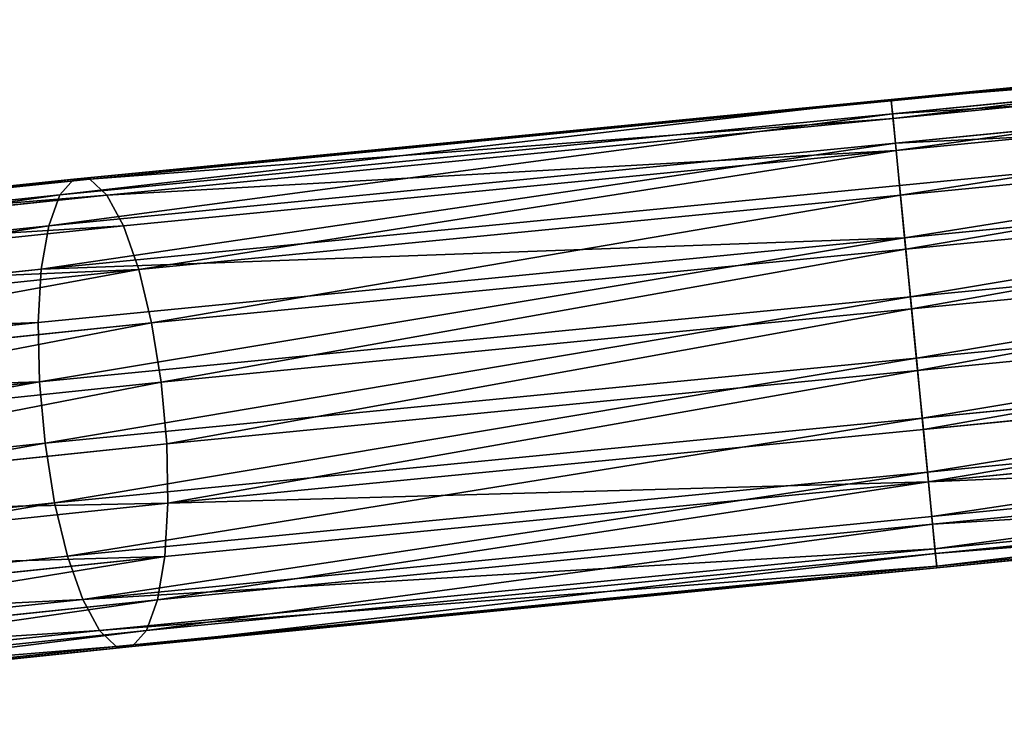
# Model space of a CAD drawing. Units: millimetres. Extents: x -13 to 343, y -1124 to 1.
# Drawn here: x 118 to 170, y -1083 to -1045 of the extents above; entities that cross this region are included whole.
import ezdxf

# ---------------------------------------------------------------- set-up
doc = ezdxf.new("R2010")
doc.units = ezdxf.units.MM
doc.layers.get('0').update_dxf_attribs({"true_color": 0xff5454})

# ---------------------------------------------------------------- blocks, each defined once
blk = doc.blocks.new('Group_1')
for p, q in [((6.212, 223.625, 1059.201), (0.169, 177.729, 1063.679)), ((6.912, 223.757, 1062.366), (0.893, 178.036, 1066.827)), ((8.383, 223.654, 1065.247), (2.414, 178.313, 1069.671)), ((6.329, 223.267, 1055.97), (0.293, 177.413, 1060.444)), ((10.525, 223.323, 1067.65), (4.63, 178.542, 1072.019)), ((7.258, 222.707, 1052.892), (1.255, 177.11, 1057.341)), ((13.192, 222.786, 1069.409), (7.389, 178.707, 1073.71)), ((2.99, 176.841, 1054.581), (8.933, 221.984, 1050.177)), ((16.201, 222.08, 1070.406), (10.503, 178.797, 1074.629)), ((11.242, 221.147, 1048.009), (5.381, 176.624, 1052.354)), ((19.348, 221.254, 1070.573), (13.759, 178.805, 1074.714)), ((14.026, 220.252, 1046.538), (8.263, 176.473, 1050.809)), ((22.418, 220.363, 1069.897), (16.937, 178.732, 1073.959)), ((17.097, 219.361, 1045.862), (11.441, 176.399, 1050.054)), ((25.202, 219.468, 1068.425), (19.82, 178.581, 1072.415)), ((20.244, 218.535, 1046.029), (14.698, 176.408, 1050.139)), ((27.511, 218.631, 1066.258), (22.21, 178.364, 1070.187)), ((23.253, 217.829, 1047.026), (17.811, 176.497, 1051.058)), ((29.187, 217.907, 1063.543), (23.945, 178.094, 1067.427)), ((25.919, 217.292, 1048.785), (20.57, 176.662, 1052.749)), ((30.115, 217.348, 1060.465), (24.907, 177.792, 1064.324)), ((28.061, 216.961, 1051.188), (22.786, 176.891, 1055.097)), ((29.532, 216.858, 1054.069), (24.307, 177.169, 1057.942)), ((30.233, 216.99, 1057.234), (25.031, 177.476, 1061.089)), ((4.63, 178.542, 1072.019), (2.414, 178.313, 1069.671)), ((7.389, 178.707, 1073.71), (4.63, 178.542, 1072.019)), ((4.63, 178.542, 1072.019), (10.517, 133.826, 1076.382)), ((10.503, 178.797, 1074.629), (7.389, 178.707, 1073.71)), ((7.389, 178.707, 1073.71), (13.182, 134.703, 1078.003)), ((13.759, 178.805, 1074.714), (10.503, 178.797, 1074.629)), ((10.503, 178.797, 1074.629), (16.19, 135.594, 1078.845)), ((13.759, 178.805, 1074.714), (19.337, 136.438, 1078.848)), ((16.937, 178.732, 1073.959), (13.759, 178.805, 1074.714)), ((16.937, 178.732, 1073.959), (22.408, 137.177, 1078.013)), ((19.82, 178.581, 1072.415), (16.937, 178.732, 1073.959)), ((19.82, 178.581, 1072.415), (25.194, 137.76, 1076.398)), ((22.21, 178.364, 1070.187), (19.82, 178.581, 1072.415)), ((0.893, 178.036, 1066.827), (0.169, 177.729, 1063.679)), ((2.414, 178.313, 1069.671), (0.893, 178.036, 1066.827)), ((0.893, 178.036, 1066.827), (6.908, 132.344, 1071.285)), ((2.414, 178.313, 1069.671), (8.377, 133.021, 1074.09)), ((22.21, 178.364, 1070.187), (27.504, 138.148, 1074.111)), ((23.945, 178.094, 1067.427), (22.21, 178.364, 1070.187)), ((23.945, 178.094, 1067.427), (29.182, 138.314, 1071.309)), ((24.907, 177.792, 1064.324), (23.945, 178.094, 1067.427)), ((0.169, 177.729, 1063.679), (6.21, 131.841, 1068.157)), ((0.169, 177.729, 1063.679), (0.293, 177.413, 1060.444)), ((0.293, 177.413, 1060.444), (6.331, 131.546, 1064.919)), ((0.293, 177.413, 1060.444), (1.255, 177.11, 1057.341)), ((24.307, 177.169, 1057.942), (25.031, 177.476, 1061.089)), ((24.907, 177.792, 1064.324), (30.113, 138.248, 1068.182)), ((25.031, 177.476, 1061.089), (24.907, 177.792, 1064.324)), ((25.031, 177.476, 1061.089), (30.234, 137.953, 1064.945)), ((1.255, 177.11, 1057.341), (7.262, 131.48, 1061.793)), ((1.255, 177.11, 1057.341), (2.99, 176.841, 1054.581)), ((8.94, 131.646, 1058.991), (2.99, 176.841, 1054.581)), ((2.99, 176.841, 1054.581), (5.381, 176.624, 1052.354)), ((20.57, 176.662, 1052.749), (22.786, 176.891, 1055.097)), ((22.786, 176.891, 1055.097), (24.307, 177.169, 1057.942)), ((22.786, 176.891, 1055.097), (28.067, 136.774, 1059.012)), ((24.307, 177.169, 1057.942), (29.536, 137.451, 1061.817)), ((5.381, 176.624, 1052.354), (11.251, 132.035, 1056.704)), ((5.381, 176.624, 1052.354), (8.263, 176.473, 1050.809)), ((8.263, 176.473, 1050.809), (14.036, 132.618, 1055.088)), ((8.263, 176.473, 1050.809), (11.441, 176.399, 1050.054)), ((11.441, 176.399, 1050.054), (14.698, 176.408, 1050.139)), ((11.441, 176.399, 1050.054), (17.107, 133.356, 1054.254)), ((14.698, 176.408, 1050.139), (17.811, 176.497, 1051.058)), ((14.698, 176.408, 1050.139), (20.254, 134.2, 1054.257)), ((17.811, 176.497, 1051.058), (20.57, 176.662, 1052.749)), ((17.811, 176.497, 1051.058), (23.263, 135.091, 1055.098)), ((20.57, 176.662, 1052.749), (25.928, 135.969, 1056.72)), ((27.504, 138.148, 1074.111), (25.194, 137.76, 1076.398)), ((29.182, 138.314, 1071.309), (27.504, 138.148, 1074.111)), ((27.504, 138.148, 1074.111), (43.008, 100.719, 1078.03)), ((29.182, 138.314, 1071.309), (44.525, 101.275, 1075.187)), ((30.113, 138.248, 1068.182), (29.182, 138.314, 1071.309)), ((29.536, 137.451, 1061.817), (30.234, 137.953, 1064.945)), ((30.113, 138.248, 1068.182), (45.372, 101.41, 1072.04)), ((30.234, 137.953, 1064.945), (30.113, 138.248, 1068.182)), ((30.234, 137.953, 1064.945), (45.493, 101.115, 1068.802)), ((25.194, 137.76, 1076.398), (22.408, 137.177, 1078.013)), ((25.194, 137.76, 1076.398), (40.925, 99.781, 1080.374)), ((28.067, 136.774, 1059.012), (29.536, 137.451, 1061.817)), ((29.536, 137.451, 1061.817), (44.879, 100.41, 1065.695)), ((22.408, 137.177, 1078.013), (19.337, 136.438, 1078.848)), ((22.408, 137.177, 1078.013), (38.419, 98.524, 1082.06)), ((19.337, 136.438, 1078.848), (16.19, 135.594, 1078.845)), ((19.337, 136.438, 1078.848), (35.659, 97.033, 1082.974)), ((25.928, 135.969, 1056.72), (28.067, 136.774, 1059.012)), ((28.067, 136.774, 1059.012), (43.571, 99.344, 1062.931)), ((23.263, 135.091, 1055.098), (25.928, 135.969, 1056.72)), ((25.928, 135.969, 1056.72), (41.66, 97.988, 1060.697)), ((16.19, 135.594, 1078.845), (13.182, 134.703, 1078.003)), ((16.19, 135.594, 1078.845), (32.835, 95.412, 1083.052)), ((20.254, 134.2, 1054.257), (23.263, 135.091, 1055.098)), ((23.263, 135.091, 1055.098), (39.274, 96.436, 1059.145)), ((13.182, 134.703, 1078.003), (10.517, 133.826, 1076.382)), ((13.182, 134.703, 1078.003), (30.138, 93.769, 1082.289)), ((10.517, 133.826, 1076.382), (8.377, 133.021, 1074.09)), ((10.517, 133.826, 1076.382), (27.752, 92.216, 1080.738)), ((17.107, 133.356, 1054.254), (20.254, 134.2, 1054.257)), ((20.254, 134.2, 1054.257), (36.577, 94.793, 1058.383)), ((14.036, 132.618, 1055.088), (17.107, 133.356, 1054.254)), ((17.107, 133.356, 1054.254), (33.753, 93.171, 1058.461)), ((8.377, 133.021, 1074.09), (6.908, 132.344, 1071.285)), ((8.377, 133.021, 1074.09), (25.84, 90.861, 1078.504)), ((6.908, 132.344, 1071.285), (6.21, 131.841, 1068.157)), ((6.908, 132.344, 1071.285), (24.533, 89.795, 1075.74)), ((11.251, 132.035, 1056.704), (14.036, 132.618, 1055.088)), ((14.036, 132.618, 1055.088), (30.993, 91.681, 1059.374)), ((6.21, 131.841, 1068.157), (23.918, 89.09, 1072.633)), ((6.21, 131.841, 1068.157), (6.331, 131.546, 1064.919)), ((8.94, 131.646, 1058.991), (11.251, 132.035, 1056.704)), ((11.251, 132.035, 1056.704), (28.487, 90.424, 1061.061)), ((6.331, 131.546, 1064.919), (24.039, 88.795, 1069.395)), ((6.331, 131.546, 1064.919), (7.262, 131.48, 1061.793)), ((7.262, 131.48, 1061.793), (8.94, 131.646, 1058.991)), ((7.262, 131.48, 1061.793), (24.887, 88.93, 1066.248)), ((26.404, 89.485, 1063.405), (8.94, 131.646, 1058.991))]:
    blk.add_line(p, q)
mesh = blk.add_polyface()
corners = [(6.212, 223.625, 1059.201), (0.893, 178.036, 1066.827), (0.169, 177.729, 1063.679), (6.912, 223.757, 1062.366)]
mesh.append_faces([[corners[k] for k in face] for face in [(0, 1, 2), (1, 0, 3)]], dxfattribs={"vtx0": -1})
mesh = blk.add_polyface()
corners = [(6.329, 223.267, 1055.97), (0.169, 177.729, 1063.679), (0.293, 177.413, 1060.444), (6.212, 223.625, 1059.201)]
mesh.append_faces([[corners[k] for k in face] for face in [(0, 1, 2), (1, 0, 3)]], dxfattribs={"vtx0": -1})
mesh = blk.add_polyface()
corners = [(6.912, 223.757, 1062.366), (2.414, 178.313, 1069.671), (0.893, 178.036, 1066.827), (8.383, 223.654, 1065.247)]
mesh.append_faces([[corners[k] for k in face] for face in [(0, 1, 2), (1, 0, 3)]], dxfattribs={"vtx0": -1})
mesh = blk.add_polyface()
corners = [(8.383, 223.654, 1065.247), (4.63, 178.542, 1072.019), (2.414, 178.313, 1069.671), (10.525, 223.323, 1067.65)]
mesh.append_faces([[corners[k] for k in face] for face in [(0, 1, 2), (1, 0, 3)]], dxfattribs={"vtx0": -1})
mesh = blk.add_polyface()
corners = [(7.258, 222.707, 1052.892), (0.293, 177.413, 1060.444), (1.255, 177.11, 1057.341), (6.329, 223.267, 1055.97)]
mesh.append_faces([[corners[k] for k in face] for face in [(0, 1, 2), (1, 0, 3)]], dxfattribs={"vtx0": -1})
mesh = blk.add_polyface()
corners = [(10.525, 223.323, 1067.65), (7.389, 178.707, 1073.71), (4.63, 178.542, 1072.019), (13.192, 222.786, 1069.409)]
mesh.append_faces([[corners[k] for k in face] for face in [(0, 1, 2), (1, 0, 3)]], dxfattribs={"vtx0": -1})
mesh = blk.add_polyface()
corners = [(8.933, 221.984, 1050.177), (1.255, 177.11, 1057.341), (2.99, 176.841, 1054.581), (7.258, 222.707, 1052.892)]
mesh.append_faces([[corners[k] for k in face] for face in [(0, 1, 2), (1, 0, 3)]], dxfattribs={"vtx0": -1})
mesh = blk.add_polyface()
corners = [(13.192, 222.786, 1069.409), (10.503, 178.797, 1074.629), (7.389, 178.707, 1073.71), (16.201, 222.08, 1070.406)]
mesh.append_faces([[corners[k] for k in face] for face in [(0, 1, 2), (1, 0, 3)]], dxfattribs={"vtx0": -1})
mesh = blk.add_polyface()
corners = [(5.381, 176.624, 1052.354), (8.933, 221.984, 1050.177), (2.99, 176.841, 1054.581), (11.242, 221.147, 1048.009)]
mesh.append_faces([[corners[k] for k in face] for face in [(0, 1, 2), (1, 0, 3)]], dxfattribs={"vtx0": -1})
mesh = blk.add_polyface()
corners = [(16.201, 222.08, 1070.406), (13.759, 178.805, 1074.714), (10.503, 178.797, 1074.629), (19.348, 221.254, 1070.573)]
mesh.append_faces([[corners[k] for k in face] for face in [(0, 1, 2), (1, 0, 3)]], dxfattribs={"vtx0": -1})
mesh = blk.add_polyface()
corners = [(8.263, 176.473, 1050.809), (11.242, 221.147, 1048.009), (5.381, 176.624, 1052.354), (14.026, 220.252, 1046.538)]
mesh.append_faces([[corners[k] for k in face] for face in [(0, 1, 2), (1, 0, 3)]], dxfattribs={"vtx0": -1})
mesh = blk.add_polyface()
corners = [(19.348, 221.254, 1070.573), (16.937, 178.732, 1073.959), (13.759, 178.805, 1074.714), (22.418, 220.363, 1069.897)]
mesh.append_faces([[corners[k] for k in face] for face in [(0, 1, 2), (1, 0, 3)]], dxfattribs={"vtx0": -1})
mesh = blk.add_polyface()
corners = [(11.441, 176.399, 1050.054), (14.026, 220.252, 1046.538), (8.263, 176.473, 1050.809), (17.097, 219.361, 1045.862)]
mesh.append_faces([[corners[k] for k in face] for face in [(0, 1, 2), (1, 0, 3)]], dxfattribs={"vtx0": -1})
mesh = blk.add_polyface()
corners = [(22.418, 220.363, 1069.897), (19.82, 178.581, 1072.415), (16.937, 178.732, 1073.959), (25.202, 219.468, 1068.425)]
mesh.append_faces([[corners[k] for k in face] for face in [(0, 1, 2), (1, 0, 3)]], dxfattribs={"vtx0": -1})
mesh = blk.add_polyface()
corners = [(14.698, 176.408, 1050.139), (17.097, 219.361, 1045.862), (11.441, 176.399, 1050.054), (20.244, 218.535, 1046.029)]
mesh.append_faces([[corners[k] for k in face] for face in [(0, 1, 2), (1, 0, 3)]], dxfattribs={"vtx0": -1})
mesh = blk.add_polyface()
corners = [(25.202, 219.468, 1068.425), (22.21, 178.364, 1070.187), (19.82, 178.581, 1072.415), (27.511, 218.631, 1066.258)]
mesh.append_faces([[corners[k] for k in face] for face in [(0, 1, 2), (1, 0, 3)]], dxfattribs={"vtx0": -1})
mesh = blk.add_polyface()
corners = [(17.811, 176.497, 1051.058), (20.244, 218.535, 1046.029), (14.698, 176.408, 1050.139), (23.253, 217.829, 1047.026)]
mesh.append_faces([[corners[k] for k in face] for face in [(0, 1, 2), (1, 0, 3)]], dxfattribs={"vtx0": -1})
mesh = blk.add_polyface()
corners = [(22.21, 178.364, 1070.187), (29.187, 217.907, 1063.543), (23.945, 178.094, 1067.427), (27.511, 218.631, 1066.258)]
mesh.append_faces([[corners[k] for k in face] for face in [(0, 1, 2), (1, 0, 3)]], dxfattribs={"vtx0": -1})
mesh = blk.add_polyface()
corners = [(20.57, 176.662, 1052.749), (23.253, 217.829, 1047.026), (17.811, 176.497, 1051.058), (25.919, 217.292, 1048.785)]
mesh.append_faces([[corners[k] for k in face] for face in [(0, 1, 2), (1, 0, 3)]], dxfattribs={"vtx0": -1})
mesh = blk.add_polyface()
corners = [(23.945, 178.094, 1067.427), (30.115, 217.348, 1060.465), (24.907, 177.792, 1064.324), (29.187, 217.907, 1063.543)]
mesh.append_faces([[corners[k] for k in face] for face in [(0, 1, 2), (1, 0, 3)]], dxfattribs={"vtx0": -1})
mesh = blk.add_polyface()
corners = [(22.786, 176.891, 1055.097), (25.919, 217.292, 1048.785), (20.57, 176.662, 1052.749), (28.061, 216.961, 1051.188)]
mesh.append_faces([[corners[k] for k in face] for face in [(0, 1, 2), (1, 0, 3)]], dxfattribs={"vtx0": -1})
mesh = blk.add_polyface()
corners = [(24.907, 177.792, 1064.324), (30.233, 216.99, 1057.234), (25.031, 177.476, 1061.089), (30.115, 217.348, 1060.465)]
mesh.append_faces([[corners[k] for k in face] for face in [(0, 1, 2), (1, 0, 3)]], dxfattribs={"vtx0": -1})
mesh = blk.add_polyface()
corners = [(24.307, 177.169, 1057.942), (28.061, 216.961, 1051.188), (22.786, 176.891, 1055.097), (29.532, 216.858, 1054.069)]
mesh.append_faces([[corners[k] for k in face] for face in [(0, 1, 2), (1, 0, 3)]], dxfattribs={"vtx0": -1})
mesh = blk.add_polyface()
corners = [(25.031, 177.476, 1061.089), (29.532, 216.858, 1054.069), (24.307, 177.169, 1057.942), (30.233, 216.99, 1057.234)]
mesh.append_faces([[corners[k] for k in face] for face in [(0, 1, 2), (1, 0, 3)]], dxfattribs={"vtx0": -1})
mesh = blk.add_polyface()
corners = [(2.414, 178.313, 1069.671), (10.517, 133.826, 1076.382), (8.377, 133.021, 1074.09), (4.63, 178.542, 1072.019)]
mesh.append_faces([[corners[k] for k in face] for face in [(0, 1, 2), (1, 0, 3)]], dxfattribs={"vtx0": -1})
mesh = blk.add_polyface()
corners = [(7.389, 178.707, 1073.71), (10.517, 133.826, 1076.382), (4.63, 178.542, 1072.019), (13.182, 134.703, 1078.003)]
mesh.append_faces([[corners[k] for k in face] for face in [(0, 1, 2), (1, 0, 3)]], dxfattribs={"vtx0": -1})
mesh = blk.add_polyface()
corners = [(10.503, 178.797, 1074.629), (13.182, 134.703, 1078.003), (7.389, 178.707, 1073.71), (16.19, 135.594, 1078.845)]
mesh.append_faces([[corners[k] for k in face] for face in [(0, 1, 2), (1, 0, 3)]], dxfattribs={"vtx0": -1})
mesh = blk.add_polyface()
corners = [(13.759, 178.805, 1074.714), (16.19, 135.594, 1078.845), (10.503, 178.797, 1074.629), (19.337, 136.438, 1078.848)]
mesh.append_faces([[corners[k] for k in face] for face in [(0, 1, 2), (1, 0, 3)]], dxfattribs={"vtx0": -1})
mesh = blk.add_polyface()
corners = [(16.937, 178.732, 1073.959), (19.337, 136.438, 1078.848), (13.759, 178.805, 1074.714), (22.408, 137.177, 1078.013)]
mesh.append_faces([[corners[k] for k in face] for face in [(0, 1, 2), (1, 0, 3)]], dxfattribs={"vtx0": -1})
mesh = blk.add_polyface()
corners = [(19.82, 178.581, 1072.415), (22.408, 137.177, 1078.013), (16.937, 178.732, 1073.959), (25.194, 137.76, 1076.398)]
mesh.append_faces([[corners[k] for k in face] for face in [(0, 1, 2), (1, 0, 3)]], dxfattribs={"vtx0": -1})
mesh = blk.add_polyface()
corners = [(22.21, 178.364, 1070.187), (25.194, 137.76, 1076.398), (19.82, 178.581, 1072.415), (27.504, 138.148, 1074.111)]
mesh.append_faces([[corners[k] for k in face] for face in [(0, 1, 2), (1, 0, 3)]], dxfattribs={"vtx0": -1})
mesh = blk.add_polyface()
corners = [(0.169, 177.729, 1063.679), (6.908, 132.344, 1071.285), (6.21, 131.841, 1068.157), (0.893, 178.036, 1066.827)]
mesh.append_faces([[corners[k] for k in face] for face in [(0, 1, 2), (1, 0, 3)]], dxfattribs={"vtx0": -1})
mesh = blk.add_polyface()
corners = [(0.893, 178.036, 1066.827), (8.377, 133.021, 1074.09), (6.908, 132.344, 1071.285), (2.414, 178.313, 1069.671)]
mesh.append_faces([[corners[k] for k in face] for face in [(0, 1, 2), (1, 0, 3)]], dxfattribs={"vtx0": -1})
mesh = blk.add_polyface()
corners = [(22.21, 178.364, 1070.187), (29.182, 138.314, 1071.309), (27.504, 138.148, 1074.111), (23.945, 178.094, 1067.427)]
mesh.append_faces([[corners[k] for k in face] for face in [(0, 1, 2), (1, 0, 3)]], dxfattribs={"vtx0": -1})
mesh = blk.add_polyface()
corners = [(29.182, 138.314, 1071.309), (24.907, 177.792, 1064.324), (30.113, 138.248, 1068.182), (23.945, 178.094, 1067.427)]
mesh.append_faces([[corners[k] for k in face] for face in [(0, 1, 2), (1, 0, 3)]], dxfattribs={"vtx0": -1})
mesh = blk.add_polyface()
corners = [(0.293, 177.413, 1060.444), (6.21, 131.841, 1068.157), (6.331, 131.546, 1064.919), (0.169, 177.729, 1063.679)]
mesh.append_faces([[corners[k] for k in face] for face in [(0, 1, 2), (1, 0, 3)]], dxfattribs={"vtx0": -1})
mesh = blk.add_polyface()
corners = [(1.255, 177.11, 1057.341), (6.331, 131.546, 1064.919), (7.262, 131.48, 1061.793), (0.293, 177.413, 1060.444)]
mesh.append_faces([[corners[k] for k in face] for face in [(0, 1, 2), (1, 0, 3)]], dxfattribs={"vtx0": -1})
mesh = blk.add_polyface()
corners = [(30.234, 137.953, 1064.945), (24.307, 177.169, 1057.942), (29.536, 137.451, 1061.817), (25.031, 177.476, 1061.089)]
mesh.append_faces([[corners[k] for k in face] for face in [(0, 1, 2), (1, 0, 3)]], dxfattribs={"vtx0": -1})
mesh = blk.add_polyface()
corners = [(30.113, 138.248, 1068.182), (25.031, 177.476, 1061.089), (30.234, 137.953, 1064.945), (24.907, 177.792, 1064.324)]
mesh.append_faces([[corners[k] for k in face] for face in [(0, 1, 2), (1, 0, 3)]], dxfattribs={"vtx0": -1})
mesh = blk.add_polyface()
corners = [(8.94, 131.646, 1058.991), (1.255, 177.11, 1057.341), (7.262, 131.48, 1061.793), (2.99, 176.841, 1054.581)]
mesh.append_faces([[corners[k] for k in face] for face in [(0, 1, 2), (1, 0, 3)]], dxfattribs={"vtx0": -1})
mesh = blk.add_polyface()
corners = [(8.94, 131.646, 1058.991), (5.381, 176.624, 1052.354), (2.99, 176.841, 1054.581), (11.251, 132.035, 1056.704)]
mesh.append_faces([[corners[k] for k in face] for face in [(0, 1, 2), (1, 0, 3)]], dxfattribs={"vtx0": -1})
mesh = blk.add_polyface()
corners = [(28.067, 136.774, 1059.012), (20.57, 176.662, 1052.749), (25.928, 135.969, 1056.72), (22.786, 176.891, 1055.097)]
mesh.append_faces([[corners[k] for k in face] for face in [(0, 1, 2), (1, 0, 3)]], dxfattribs={"vtx0": -1})
mesh = blk.add_polyface()
corners = [(29.536, 137.451, 1061.817), (22.786, 176.891, 1055.097), (28.067, 136.774, 1059.012), (24.307, 177.169, 1057.942)]
mesh.append_faces([[corners[k] for k in face] for face in [(0, 1, 2), (1, 0, 3)]], dxfattribs={"vtx0": -1})
mesh = blk.add_polyface()
corners = [(11.251, 132.035, 1056.704), (8.263, 176.473, 1050.809), (5.381, 176.624, 1052.354), (14.036, 132.618, 1055.088)]
mesh.append_faces([[corners[k] for k in face] for face in [(0, 1, 2), (1, 0, 3)]], dxfattribs={"vtx0": -1})
mesh = blk.add_polyface()
corners = [(14.036, 132.618, 1055.088), (11.441, 176.399, 1050.054), (8.263, 176.473, 1050.809), (17.107, 133.356, 1054.254)]
mesh.append_faces([[corners[k] for k in face] for face in [(0, 1, 2), (1, 0, 3)]], dxfattribs={"vtx0": -1})
mesh = blk.add_polyface()
corners = [(17.107, 133.356, 1054.254), (14.698, 176.408, 1050.139), (11.441, 176.399, 1050.054), (20.254, 134.2, 1054.257)]
mesh.append_faces([[corners[k] for k in face] for face in [(0, 1, 2), (1, 0, 3)]], dxfattribs={"vtx0": -1})
mesh = blk.add_polyface()
corners = [(20.254, 134.2, 1054.257), (17.811, 176.497, 1051.058), (14.698, 176.408, 1050.139), (23.263, 135.091, 1055.098)]
mesh.append_faces([[corners[k] for k in face] for face in [(0, 1, 2), (1, 0, 3)]], dxfattribs={"vtx0": -1})
mesh = blk.add_polyface()
corners = [(23.263, 135.091, 1055.098), (20.57, 176.662, 1052.749), (17.811, 176.497, 1051.058), (25.928, 135.969, 1056.72)]
mesh.append_faces([[corners[k] for k in face] for face in [(0, 1, 2), (1, 0, 3)]], dxfattribs={"vtx0": -1})
mesh = blk.add_polyface()
corners = [(27.504, 138.148, 1074.111), (40.925, 99.781, 1080.374), (25.194, 137.76, 1076.398), (43.008, 100.719, 1078.03)]
mesh.append_faces([[corners[k] for k in face] for face in [(0, 1, 2), (1, 0, 3)]], dxfattribs={"vtx0": -1})
mesh = blk.add_polyface()
corners = [(27.504, 138.148, 1074.111), (44.525, 101.275, 1075.187), (43.008, 100.719, 1078.03), (29.182, 138.314, 1071.309)]
mesh.append_faces([[corners[k] for k in face] for face in [(0, 1, 2), (1, 0, 3)]], dxfattribs={"vtx0": -1})
mesh = blk.add_polyface()
corners = [(29.182, 138.314, 1071.309), (45.372, 101.41, 1072.04), (44.525, 101.275, 1075.187), (30.113, 138.248, 1068.182)]
mesh.append_faces([[corners[k] for k in face] for face in [(0, 1, 2), (1, 0, 3)]], dxfattribs={"vtx0": -1})
mesh = blk.add_polyface()
corners = [(45.493, 101.115, 1068.802), (29.536, 137.451, 1061.817), (44.879, 100.41, 1065.695), (30.234, 137.953, 1064.945)]
mesh.append_faces([[corners[k] for k in face] for face in [(0, 1, 2), (1, 0, 3)]], dxfattribs={"vtx0": -1})
mesh = blk.add_polyface()
corners = [(45.372, 101.41, 1072.04), (30.234, 137.953, 1064.945), (45.493, 101.115, 1068.802), (30.113, 138.248, 1068.182)]
mesh.append_faces([[corners[k] for k in face] for face in [(0, 1, 2), (1, 0, 3)]], dxfattribs={"vtx0": -1})
mesh = blk.add_polyface()
corners = [(25.194, 137.76, 1076.398), (38.419, 98.524, 1082.06), (22.408, 137.177, 1078.013), (40.925, 99.781, 1080.374)]
mesh.append_faces([[corners[k] for k in face] for face in [(0, 1, 2), (1, 0, 3)]], dxfattribs={"vtx0": -1})
mesh = blk.add_polyface()
corners = [(44.879, 100.41, 1065.695), (28.067, 136.774, 1059.012), (43.571, 99.344, 1062.931), (29.536, 137.451, 1061.817)]
mesh.append_faces([[corners[k] for k in face] for face in [(0, 1, 2), (1, 0, 3)]], dxfattribs={"vtx0": -1})
mesh = blk.add_polyface()
corners = [(22.408, 137.177, 1078.013), (35.659, 97.033, 1082.974), (19.337, 136.438, 1078.848), (38.419, 98.524, 1082.06)]
mesh.append_faces([[corners[k] for k in face] for face in [(0, 1, 2), (1, 0, 3)]], dxfattribs={"vtx0": -1})
mesh = blk.add_polyface()
corners = [(19.337, 136.438, 1078.848), (32.835, 95.412, 1083.052), (16.19, 135.594, 1078.845), (35.659, 97.033, 1082.974)]
mesh.append_faces([[corners[k] for k in face] for face in [(0, 1, 2), (1, 0, 3)]], dxfattribs={"vtx0": -1})
mesh = blk.add_polyface()
corners = [(41.66, 97.988, 1060.697), (28.067, 136.774, 1059.012), (25.928, 135.969, 1056.72), (43.571, 99.344, 1062.931)]
mesh.append_faces([[corners[k] for k in face] for face in [(0, 1, 2), (1, 0, 3)]], dxfattribs={"vtx0": -1})
mesh = blk.add_polyface()
corners = [(39.274, 96.436, 1059.145), (25.928, 135.969, 1056.72), (23.263, 135.091, 1055.098), (41.66, 97.988, 1060.697)]
mesh.append_faces([[corners[k] for k in face] for face in [(0, 1, 2), (1, 0, 3)]], dxfattribs={"vtx0": -1})
mesh = blk.add_polyface()
corners = [(16.19, 135.594, 1078.845), (30.138, 93.769, 1082.289), (13.182, 134.703, 1078.003), (32.835, 95.412, 1083.052)]
mesh.append_faces([[corners[k] for k in face] for face in [(0, 1, 2), (1, 0, 3)]], dxfattribs={"vtx0": -1})
mesh = blk.add_polyface()
corners = [(36.577, 94.793, 1058.383), (23.263, 135.091, 1055.098), (20.254, 134.2, 1054.257), (39.274, 96.436, 1059.145)]
mesh.append_faces([[corners[k] for k in face] for face in [(0, 1, 2), (1, 0, 3)]], dxfattribs={"vtx0": -1})
mesh = blk.add_polyface()
corners = [(13.182, 134.703, 1078.003), (27.752, 92.216, 1080.738), (10.517, 133.826, 1076.382), (30.138, 93.769, 1082.289)]
mesh.append_faces([[corners[k] for k in face] for face in [(0, 1, 2), (1, 0, 3)]], dxfattribs={"vtx0": -1})
mesh = blk.add_polyface()
corners = [(10.517, 133.826, 1076.382), (25.84, 90.861, 1078.504), (8.377, 133.021, 1074.09), (27.752, 92.216, 1080.738)]
mesh.append_faces([[corners[k] for k in face] for face in [(0, 1, 2), (1, 0, 3)]], dxfattribs={"vtx0": -1})
mesh = blk.add_polyface()
corners = [(33.753, 93.171, 1058.461), (20.254, 134.2, 1054.257), (17.107, 133.356, 1054.254), (36.577, 94.793, 1058.383)]
mesh.append_faces([[corners[k] for k in face] for face in [(0, 1, 2), (1, 0, 3)]], dxfattribs={"vtx0": -1})
mesh = blk.add_polyface()
corners = [(30.993, 91.681, 1059.374), (17.107, 133.356, 1054.254), (14.036, 132.618, 1055.088), (33.753, 93.171, 1058.461)]
mesh.append_faces([[corners[k] for k in face] for face in [(0, 1, 2), (1, 0, 3)]], dxfattribs={"vtx0": -1})
mesh = blk.add_polyface()
corners = [(6.908, 132.344, 1071.285), (25.84, 90.861, 1078.504), (24.533, 89.795, 1075.74), (8.377, 133.021, 1074.09)]
mesh.append_faces([[corners[k] for k in face] for face in [(0, 1, 2), (1, 0, 3)]], dxfattribs={"vtx0": -1})
mesh = blk.add_polyface()
corners = [(6.21, 131.841, 1068.157), (24.533, 89.795, 1075.74), (23.918, 89.09, 1072.633), (6.908, 132.344, 1071.285)]
mesh.append_faces([[corners[k] for k in face] for face in [(0, 1, 2), (1, 0, 3)]], dxfattribs={"vtx0": -1})
mesh = blk.add_polyface()
corners = [(28.487, 90.424, 1061.061), (14.036, 132.618, 1055.088), (11.251, 132.035, 1056.704), (30.993, 91.681, 1059.374)]
mesh.append_faces([[corners[k] for k in face] for face in [(0, 1, 2), (1, 0, 3)]], dxfattribs={"vtx0": -1})
mesh = blk.add_polyface()
corners = [(6.331, 131.546, 1064.919), (23.918, 89.09, 1072.633), (24.039, 88.795, 1069.395), (6.21, 131.841, 1068.157)]
mesh.append_faces([[corners[k] for k in face] for face in [(0, 1, 2), (1, 0, 3)]], dxfattribs={"vtx0": -1})
mesh = blk.add_polyface()
corners = [(26.404, 89.485, 1063.405), (11.251, 132.035, 1056.704), (8.94, 131.646, 1058.991), (28.487, 90.424, 1061.061)]
mesh.append_faces([[corners[k] for k in face] for face in [(0, 1, 2), (1, 0, 3)]], dxfattribs={"vtx0": -1})
mesh = blk.add_polyface()
corners = [(24.887, 88.93, 1066.248), (6.331, 131.546, 1064.919), (24.039, 88.795, 1069.395), (7.262, 131.48, 1061.793)]
mesh.append_faces([[corners[k] for k in face] for face in [(0, 1, 2), (1, 0, 3)]], dxfattribs={"vtx0": -1})
mesh = blk.add_polyface()
corners = [(26.404, 89.485, 1063.405), (7.262, 131.48, 1061.793), (24.887, 88.93, 1066.248), (8.94, 131.646, 1058.991)]
mesh.append_faces([[corners[k] for k in face] for face in [(0, 1, 2), (1, 0, 3)]], dxfattribs={"vtx0": -1})

msp = doc.modelspace()

# ---------------------------------------------------------------- block references
at = {"extrusion": (-7.21645e-16, -1, 8.56654e-31), "rotation": 270}
msp.add_blockref('Group_1', (-12.602, 342.6, -0.382), dxfattribs=at)

doc.saveas('drawing.dxf')
